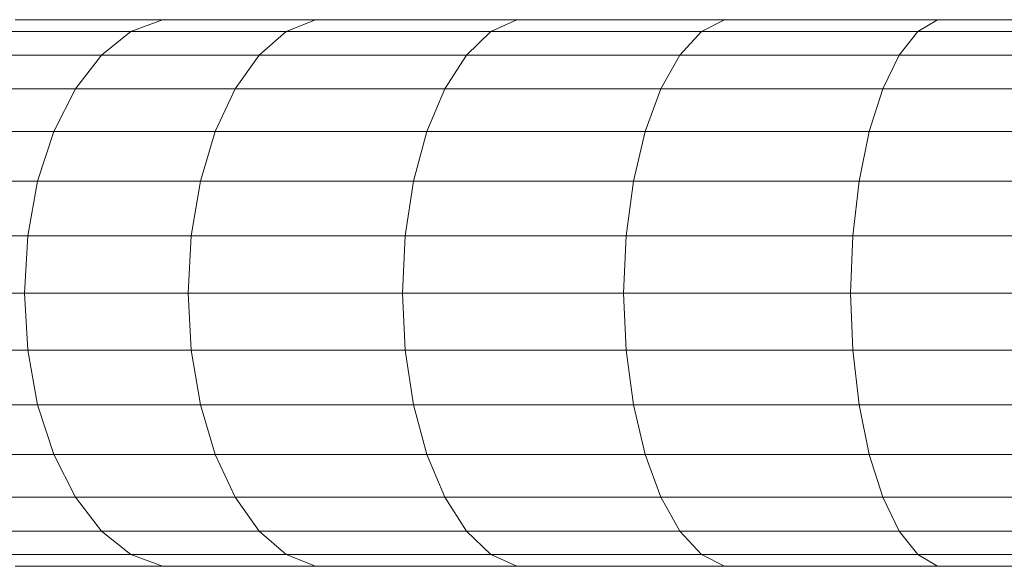
# Model space of a CAD drawing. Units: millimetres. Extents: x -1092 to 5628, y -2020 to 2732.
# Drawn here: x -76 to 60, y 560 to 636 of the extents above; entities that cross this region are included whole.
import ezdxf

# ---------------------------------------------------------------- set-up
doc = ezdxf.new("R2010")
doc.units = ezdxf.units.MM

# ---------------------------------------------------------------- blocks, each defined once
blk = doc.blocks.new('30015_DWG-436118-Level 1')
at = {"lineweight": 9}
for p, q in [((-204.96, -270.14), (-225.33, -270.14)), ((-204.96, -270.14), (-209.32, -271.79)), ((-183.81, -270.14), (-204.96, -270.14)), ((-183.81, -270.14), (-187.83, -271.79)), ((-155.94, -270.14), (-183.81, -270.14)), ((-155.94, -270.14), (-159.55, -271.79)), ((-127.25, -270.14), (-155.94, -270.14)), ((-127.25, -270.14), (-130.43, -271.79)), ((-97.79, -270.14), (-127.25, -270.14)), ((-97.79, -270.14), (-100.53, -271.79)), ((-67.59, -270.14), (-97.79, -270.14)), ((-209.32, -271.79), (-229.99, -271.79)), ((-209.32, -271.79), (-213.39, -275.02)), ((-187.83, -271.79), (-209.32, -271.79)), ((-187.83, -271.79), (-191.58, -275.02)), ((-159.55, -271.79), (-187.83, -271.79)), ((-159.55, -271.79), (-162.93, -275.02)), ((-130.43, -271.79), (-159.55, -271.79)), ((-130.43, -271.79), (-133.41, -275.02)), ((-100.53, -271.79), (-130.43, -271.79)), ((-100.53, -271.79), (-103.1, -275.02)), ((-69.9, -271.79), (-100.53, -271.79)), ((-213.39, -275.02), (-234.35, -275.02)), ((-213.39, -275.02), (-216.99, -279.69)), ((-191.58, -275.02), (-213.39, -275.02)), ((-191.58, -275.02), (-194.9, -279.69)), ((-162.93, -275.02), (-191.58, -275.02)), ((-162.93, -275.02), (-165.93, -279.69)), ((-133.41, -275.02), (-162.93, -275.02)), ((-133.41, -275.02), (-136.04, -279.69)), ((-103.1, -275.02), (-133.41, -275.02)), ((-103.1, -275.02), (-105.37, -279.69)), ((-72.05, -275.02), (-103.1, -275.02)), ((-216.99, -279.69), (-238.21, -279.69)), ((-216.99, -279.69), (-219.97, -285.59)), ((-194.9, -279.69), (-216.99, -279.69)), ((-194.9, -279.69), (-197.65, -285.59)), ((-165.93, -279.69), (-194.9, -279.69)), ((-165.93, -279.69), (-168.4, -285.59)), ((-136.04, -279.69), (-165.93, -279.69)), ((-136.04, -279.69), (-138.22, -285.59)), ((-105.37, -279.69), (-136.04, -279.69)), ((-105.37, -279.69), (-107.25, -285.59)), ((-73.95, -279.69), (-105.37, -279.69)), ((-219.97, -285.59), (-241.4, -285.59)), ((-219.97, -285.59), (-222.2, -292.47)), ((-197.65, -285.59), (-219.97, -285.59)), ((-197.65, -285.59), (-199.7, -292.47)), ((-168.4, -285.59), (-197.65, -285.59)), ((-168.4, -285.59), (-170.25, -292.47)), ((-138.22, -285.59), (-168.4, -285.59)), ((-138.22, -285.59), (-139.85, -292.47)), ((-107.25, -285.59), (-138.22, -285.59)), ((-107.25, -285.59), (-108.65, -292.47)), ((-75.53, -285.59), (-107.25, -285.59)), ((-222.2, -292.47), (-243.79, -292.47)), ((-222.2, -292.47), (-223.58, -300.03)), ((-199.7, -292.47), (-222.2, -292.47)), ((-199.7, -292.47), (-200.97, -300.03)), ((-170.25, -292.47), (-199.7, -292.47)), ((-170.25, -292.47), (-171.39, -300.03)), ((-139.85, -292.47), (-170.25, -292.47)), ((-139.85, -292.47), (-140.86, -300.03)), ((-108.65, -292.47), (-139.85, -292.47)), ((-108.65, -292.47), (-109.52, -300.03)), ((-76.7, -292.47), (-108.65, -292.47)), ((-223.58, -300.03), (-245.26, -300.03)), ((-224.04, -307.93), (-223.58, -300.03)), ((-200.97, -300.03), (-223.58, -300.03)), ((-201.4, -307.93), (-200.97, -300.03)), ((-171.39, -300.03), (-200.97, -300.03)), ((-171.78, -307.93), (-171.39, -300.03)), ((-140.86, -300.03), (-171.39, -300.03)), ((-141.2, -307.93), (-140.86, -300.03)), ((-109.52, -300.03), (-140.86, -300.03)), ((-109.81, -307.93), (-109.52, -300.03)), ((-77.43, -300.03), (-109.52, -300.03)), ((-224.04, -307.93), (-245.76, -307.93)), ((-201.4, -307.93), (-224.04, -307.93)), ((-223.58, -315.83), (-224.04, -307.93)), ((-171.78, -307.93), (-201.4, -307.93)), ((-200.97, -315.83), (-201.4, -307.93)), ((-141.2, -307.93), (-171.78, -307.93)), ((-171.39, -315.83), (-171.78, -307.93)), ((-109.81, -307.93), (-141.2, -307.93)), ((-140.86, -315.83), (-141.2, -307.93)), ((-77.68, -307.93), (-109.81, -307.93)), ((-109.52, -315.83), (-109.81, -307.93)), ((-223.58, -315.83), (-245.26, -315.83)), ((-200.97, -315.83), (-223.58, -315.83)), ((-223.58, -315.83), (-222.2, -323.38)), ((-171.39, -315.83), (-200.97, -315.83)), ((-200.97, -315.83), (-199.7, -323.38)), ((-140.86, -315.83), (-171.39, -315.83)), ((-171.39, -315.83), (-170.25, -323.38)), ((-109.52, -315.83), (-140.86, -315.83)), ((-140.86, -315.83), (-139.85, -323.38)), ((-77.43, -315.83), (-109.52, -315.83)), ((-109.52, -315.83), (-108.65, -323.38)), ((-222.2, -323.38), (-243.79, -323.38)), ((-199.7, -323.38), (-222.2, -323.38)), ((-222.2, -323.38), (-219.97, -330.26)), ((-170.25, -323.38), (-199.7, -323.38)), ((-199.7, -323.38), (-197.65, -330.26)), ((-139.85, -323.38), (-170.25, -323.38)), ((-170.25, -323.38), (-168.4, -330.26)), ((-108.65, -323.38), (-139.85, -323.38)), ((-139.85, -323.38), (-138.22, -330.26)), ((-76.7, -323.38), (-108.65, -323.38)), ((-108.65, -323.38), (-107.25, -330.26)), ((-219.97, -330.26), (-241.4, -330.26)), ((-197.65, -330.26), (-219.97, -330.26)), ((-219.97, -330.26), (-216.99, -336.17)), ((-168.4, -330.26), (-197.65, -330.26)), ((-197.65, -330.26), (-194.9, -336.17)), ((-138.22, -330.26), (-168.4, -330.26)), ((-168.4, -330.26), (-165.93, -336.17)), ((-107.25, -330.26), (-138.22, -330.26)), ((-138.22, -330.26), (-136.04, -336.17)), ((-75.53, -330.26), (-107.25, -330.26)), ((-107.25, -330.26), (-105.37, -336.17)), ((-216.99, -336.17), (-238.21, -336.17)), ((-194.9, -336.17), (-216.99, -336.17)), ((-216.99, -336.17), (-213.39, -340.84)), ((-165.93, -336.17), (-194.9, -336.17)), ((-194.9, -336.17), (-191.58, -340.84)), ((-136.04, -336.17), (-165.93, -336.17)), ((-165.93, -336.17), (-162.93, -340.84)), ((-105.37, -336.17), (-136.04, -336.17)), ((-136.04, -336.17), (-133.41, -340.84)), ((-73.95, -336.17), (-105.37, -336.17)), ((-105.37, -336.17), (-103.1, -340.84)), ((-213.39, -340.84), (-234.35, -340.84)), ((-191.58, -340.84), (-213.39, -340.84)), ((-213.39, -340.84), (-209.32, -344.07)), ((-162.93, -340.84), (-191.58, -340.84)), ((-191.58, -340.84), (-187.83, -344.07)), ((-133.41, -340.84), (-162.93, -340.84)), ((-162.93, -340.84), (-159.55, -344.07)), ((-103.1, -340.84), (-133.41, -340.84)), ((-133.41, -340.84), (-130.43, -344.07)), ((-72.05, -340.84), (-103.1, -340.84)), ((-103.1, -340.84), (-100.53, -344.07)), ((-209.32, -344.07), (-229.99, -344.07)), ((-187.83, -344.07), (-209.32, -344.07)), ((-209.32, -344.07), (-204.96, -345.72)), ((-159.55, -344.07), (-187.83, -344.07)), ((-187.83, -344.07), (-183.81, -345.72)), ((-130.43, -344.07), (-159.55, -344.07)), ((-159.55, -344.07), (-155.94, -345.72)), ((-100.53, -344.07), (-130.43, -344.07)), ((-130.43, -344.07), (-127.25, -345.72)), ((-69.9, -344.07), (-100.53, -344.07)), ((-100.53, -344.07), (-97.79, -345.72)), ((-204.96, -345.72), (-225.33, -345.72)), ((-183.81, -345.72), (-204.96, -345.72)), ((-155.94, -345.72), (-183.81, -345.72)), ((-127.25, -345.72), (-155.94, -345.72)), ((-97.79, -345.72), (-127.25, -345.72)), ((-67.59, -345.72), (-97.79, -345.72))]:
    blk.add_line(p, q, dxfattribs=at)

msp = doc.modelspace()

# ---------------------------------------------------------------- block references
at = {"lineweight": 9}
msp.add_blockref('30015_DWG-436118-Level 1', (149, 906), dxfattribs=at)

doc.saveas('drawing.dxf')
